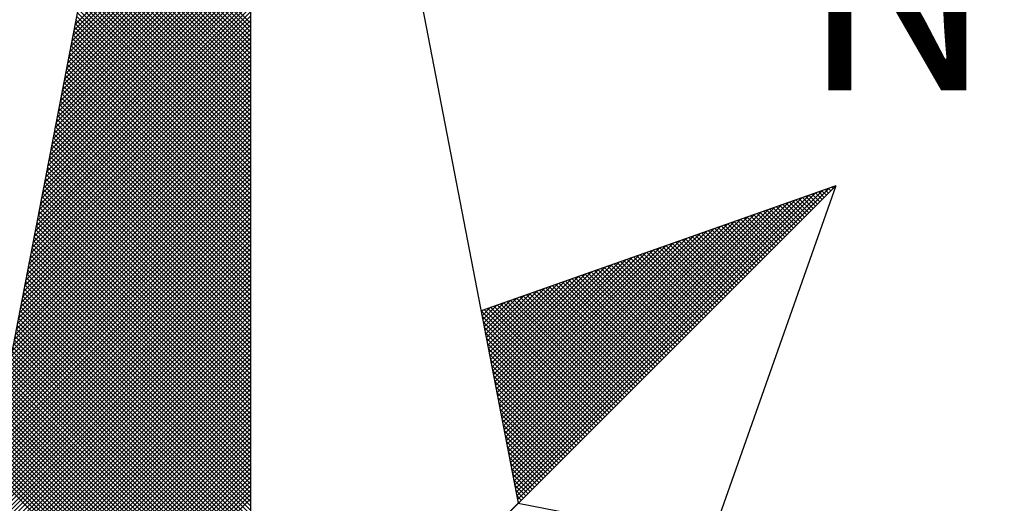
# Model space of a CAD drawing. Extents: x 182086 to 182291, y 1677371 to 1677645.
# Drawn here: x 182248 to 182255, y 1677595 to 1677599 of the extents above; entities that cross this region are included whole.
import ezdxf

# ---------------------------------------------------------------- set-up
doc = ezdxf.new("R2010")
doc.units = 0
doc.header["$MEASUREMENT"] = 0
doc.linetypes.add('CONTINUO', pattern=[0])
doc.layers.get('0').update_dxf_attribs({"linetype": 'CONTINUOUS'})
for name, color, linetype in [('_TG', 7, 'CONTINUO'), ('NORTE', 7, 'CONTINUOUS'), ('T-DIM', 1, 'CONTINUOUS')]:
    doc.layers.add(name, color=color, linetype=linetype)
doc.styles.add('ROMANT', font='romant', dxfattribs={"height": 0.2})

# ---------------------------------------------------------------- blocks, each defined once
blk = doc.blocks.new('*X13')
at = {"color": 0}
for p, q in [((182558.6292, 1662938.4889), (182559.3401, 1662939.1998)), ((182558.6334, 1662938.5108), (182559.3401, 1662939.2174)), ((182558.6207, 1662938.4451), (182559.3401, 1662939.1644)), ((182558.625, 1662938.467), (182559.3401, 1662939.1821)), ((182558.6081, 1662938.3793), (182559.3401, 1662939.1114)), ((182558.6123, 1662938.4012), (182559.3401, 1662939.1291)), ((182558.6165, 1662938.4232), (182559.3401, 1662939.1467)), ((182559.3401, 1662938.5178), (182558.7489, 1662939.1091)), ((182558.5996, 1662938.3355), (182559.3401, 1662939.076)), ((182558.6038, 1662938.3574), (182559.3401, 1662939.0937)), ((182559.3401, 1662938.4825), (182558.7431, 1662939.0794)), ((182559.3401, 1662938.5001), (182558.746, 1662939.0942)), ((182558.5912, 1662938.2917), (182559.3401, 1662939.0407)), ((182558.5954, 1662938.3136), (182559.3401, 1662939.0583)), ((182559.3401, 1662938.4294), (182558.7346, 1662939.035)), ((182559.3401, 1662938.4471), (182558.7374, 1662939.0498)), ((182559.3401, 1662938.4648), (182558.7403, 1662939.0646)), ((182558.5827, 1662938.2479), (182559.3401, 1662939.0053)), ((182558.5869, 1662938.2698), (182559.3401, 1662939.023)), ((182559.3401, 1662938.3764), (182558.726, 1662938.9905)), ((182559.3401, 1662938.3941), (182558.7288, 1662939.0053)), ((182559.3401, 1662938.4117), (182558.7317, 1662939.0201)), ((182558.57, 1662938.1822), (182559.3401, 1662938.9523)), ((182558.5743, 1662938.2041), (182559.3401, 1662938.97)), ((182558.5785, 1662938.226), (182559.3401, 1662938.9876)), ((182559.3401, 1662938.341), (182558.7203, 1662938.9609)), ((182559.3401, 1662938.3587), (182558.7231, 1662938.9757)), ((182558.5616, 1662938.1384), (182559.3401, 1662938.9169)), ((182558.5658, 1662938.1603), (182559.3401, 1662938.9346)), ((182559.3401, 1662938.288), (182558.7117, 1662938.9164)), ((182559.3401, 1662938.3057), (182558.7146, 1662938.9312)), ((182559.3401, 1662938.3234), (182558.7174, 1662938.9461)), ((182558.5531, 1662938.0946), (182559.3401, 1662938.8816)), ((182558.5574, 1662938.1165), (182559.3401, 1662938.8993)), ((182559.3401, 1662938.235), (182558.7031, 1662938.872)), ((182559.3401, 1662938.2526), (182558.706, 1662938.8868)), ((182559.3401, 1662938.2703), (182558.7088, 1662938.9016)), ((182558.5447, 1662938.0508), (182559.3401, 1662938.8462)), ((182558.5489, 1662938.0727), (182559.3401, 1662938.8639)), ((182559.3401, 1662938.1996), (182558.6974, 1662938.8423)), ((182559.3401, 1662938.2173), (182558.7003, 1662938.8571)), ((182558.532, 1662937.9851), (182559.3401, 1662938.7932)), ((182558.5362, 1662938.007), (182559.3401, 1662938.8109)), ((182558.5404, 1662938.0289), (182559.3401, 1662938.8285)), ((182559.3401, 1662938.1466), (182558.6888, 1662938.7979)), ((182559.3401, 1662938.1643), (182558.6917, 1662938.8127)), ((182559.3401, 1662938.1819), (182558.6945, 1662938.8275)), ((182558.5235, 1662937.9413), (182559.3401, 1662938.7578)), ((182558.5278, 1662937.9632), (182559.3401, 1662938.7755)), ((182559.3401, 1662938.0935), (182558.6802, 1662938.7534)), ((182559.3401, 1662938.1112), (182558.6831, 1662938.7682)), ((182559.3401, 1662938.1289), (182558.686, 1662938.783)), ((182558.5151, 1662937.8975), (182559.3401, 1662938.7225)), ((182558.5193, 1662937.9194), (182559.3401, 1662938.7402)), ((182559.3401, 1662938.0582), (182558.6745, 1662938.7238)), ((182559.3401, 1662938.0759), (182558.6774, 1662938.7386)), ((182558.5066, 1662937.8536), (182559.3401, 1662938.6871)), ((182558.5109, 1662937.8756), (182559.3401, 1662938.7048)), ((182559.3401, 1662938.0052), (182558.6659, 1662938.6793)), ((182559.3401, 1662938.0228), (182558.6688, 1662938.6941)), ((182559.3401, 1662938.0405), (182558.6717, 1662938.709)), ((182558.494, 1662937.7879), (182559.3401, 1662938.6341)), ((182558.4982, 1662937.8098), (182559.3401, 1662938.6518)), ((182558.5024, 1662937.8317), (182559.3401, 1662938.6694)), ((182559.3401, 1662937.9521), (182558.6574, 1662938.6349)), ((182559.3401, 1662937.9698), (182558.6602, 1662938.6497)), ((182559.3401, 1662937.9875), (182558.6631, 1662938.6645)), ((182558.4855, 1662937.7441), (182559.3401, 1662938.5987)), ((182558.4897, 1662937.766), (182559.3401, 1662938.6164)), ((182559.3401, 1662937.9168), (182558.6517, 1662938.6052)), ((182559.3401, 1662937.9344), (182558.6545, 1662938.62)), ((182558.4771, 1662937.7003), (182559.3401, 1662938.5634)), ((182558.4813, 1662937.7222), (182559.3401, 1662938.5811)), ((182559.3401, 1662937.8637), (182558.6431, 1662938.5608)), ((182559.3401, 1662937.8814), (182558.6459, 1662938.5756)), ((182559.3401, 1662937.8991), (182558.6488, 1662938.5904)), ((182558.4686, 1662937.6565), (182559.3401, 1662938.528)), ((182558.4728, 1662937.6784), (182559.3401, 1662938.5457)), ((182559.3401, 1662937.8107), (182558.6345, 1662938.5163)), ((182559.3401, 1662937.8284), (182558.6374, 1662938.5311)), ((182559.3401, 1662937.8461), (182558.6402, 1662938.546)), ((182558.4559, 1662937.5908), (182559.3401, 1662938.475)), ((182558.4602, 1662937.6127), (182559.3401, 1662938.4927)), ((182558.4644, 1662937.6346), (182559.3401, 1662938.5103)), ((182559.3401, 1662937.7754), (182558.6288, 1662938.4867)), ((182559.3401, 1662937.793), (182558.6316, 1662938.5015)), ((182558.4475, 1662937.547), (182559.3401, 1662938.4396)), ((182558.4517, 1662937.5689), (182559.3401, 1662938.4573)), ((182559.3401, 1662937.7223), (182558.6202, 1662938.4422)), ((182559.3401, 1662937.74), (182558.6231, 1662938.457)), ((182559.3401, 1662937.7577), (182558.6259, 1662938.4719)), ((182558.439, 1662937.5032), (182559.3401, 1662938.4043)), ((182558.4432, 1662937.5251), (182559.3401, 1662938.422)), ((182559.3401, 1662937.6693), (182558.6116, 1662938.3978)), ((182559.3401, 1662937.687), (182558.6145, 1662938.4126)), ((182559.3401, 1662937.7046), (182558.6173, 1662938.4274)), ((182558.4306, 1662937.4594), (182559.3401, 1662938.3689)), ((182558.4348, 1662937.4813), (182559.3401, 1662938.3866)), ((182559.3401, 1662937.6339), (182558.6059, 1662938.3681)), ((182559.3401, 1662937.6516), (182558.6088, 1662938.3829)), ((182558.4179, 1662937.3937), (182559.3401, 1662938.3159)), ((182558.4221, 1662937.4156), (182559.3401, 1662938.3336)), ((182558.4263, 1662937.4375), (182559.3401, 1662938.3512)), ((182559.3401, 1662937.5809), (182558.5973, 1662938.3237)), ((182559.3401, 1662937.5986), (182558.6002, 1662938.3385)), ((182559.3401, 1662937.6163), (182558.603, 1662938.3533)), ((182558.4094, 1662937.3499), (182559.3401, 1662938.2805)), ((182558.4137, 1662937.3718), (182559.3401, 1662938.2982)), ((182559.3401, 1662937.5279), (182558.5887, 1662938.2792)), ((182559.3401, 1662937.5455), (182558.5916, 1662938.294)), ((182559.3401, 1662937.5632), (182558.5945, 1662938.3089)), ((182558.401, 1662937.3061), (182559.3401, 1662938.2452)), ((182558.4052, 1662937.328), (182559.3401, 1662938.2629)), ((182559.3401, 1662937.4925), (182558.583, 1662938.2496)), ((182559.3401, 1662937.5102), (182558.5859, 1662938.2644)), ((182558.3925, 1662937.2622), (182559.3401, 1662938.2098)), ((182558.3968, 1662937.2841), (182559.3401, 1662938.2275)), ((182559.3401, 1662937.4395), (182558.5745, 1662938.2051)), ((182559.3401, 1662937.4572), (182558.5773, 1662938.2199)), ((182559.3401, 1662937.4748), (182558.5802, 1662938.2348)), ((182558.3799, 1662937.1965), (182559.3401, 1662938.1568)), ((182558.3841, 1662937.2184), (182559.3401, 1662938.1745)), ((182558.3883, 1662937.2403), (182559.3401, 1662938.1921)), ((182559.3401, 1662937.3864), (182558.5659, 1662938.1607)), ((182559.3401, 1662937.4041), (182558.5687, 1662938.1755)), ((182559.3401, 1662937.4218), (182558.5716, 1662938.1903)), ((182558.3714, 1662937.1527), (182559.3401, 1662938.1214)), ((182558.3756, 1662937.1746), (182559.3401, 1662938.1391)), ((182559.3401, 1662937.3511), (182558.5602, 1662938.131)), ((182559.3401, 1662937.3688), (182558.563, 1662938.1459)), ((182558.3629, 1662937.1089), (182559.3401, 1662938.0861)), ((182558.3672, 1662937.1308), (182559.3401, 1662938.1038)), ((182559.3401, 1662937.2981), (182558.5516, 1662938.0866)), ((182559.3401, 1662937.3157), (182558.5544, 1662938.1014)), ((182559.3401, 1662937.3334), (182558.5573, 1662938.1162)), ((182558.3545, 1662937.0651), (182559.3401, 1662938.0507)), ((182558.3587, 1662937.087), (182559.3401, 1662938.0684)), ((182559.3401, 1662937.245), (182558.543, 1662938.0421)), ((182559.3401, 1662937.2627), (182558.5459, 1662938.0569)), ((182559.3401, 1662937.2804), (182558.5487, 1662938.0718)), ((182558.346, 1662937.0213), (182559.3401, 1662938.0154)), ((182558.3503, 1662937.0432), (182559.3401, 1662938.033)), ((182559.3401, 1662937.2097), (182558.5373, 1662938.0125)), ((182559.3401, 1662937.2273), (182558.5401, 1662938.0273)), ((182558.3334, 1662936.9556), (182559.3401, 1662937.9623)), ((182558.3376, 1662936.9775), (182559.3401, 1662937.98)), ((182558.3418, 1662936.9994), (182559.3401, 1662937.9977)), ((182559.3401, 1662937.1566), (182558.5287, 1662937.968)), ((182559.3401, 1662937.1743), (182558.5316, 1662937.9828)), ((182559.3401, 1662937.192), (182558.5344, 1662937.9977)), ((182558.3249, 1662936.9118), (182559.3401, 1662937.927)), ((182558.3291, 1662936.9337), (182559.3401, 1662937.9447)), ((182559.3401, 1662937.1036), (182558.5201, 1662937.9236)), ((182559.3401, 1662937.1213), (182558.523, 1662937.9384)), ((182559.3401, 1662937.139), (182558.5258, 1662937.9532)), ((182558.3165, 1662936.868), (182559.3401, 1662937.8916)), ((182558.3207, 1662936.8899), (182559.3401, 1662937.9093)), ((182559.3401, 1662937.0506), (182558.5116, 1662937.8791)), ((182559.3401, 1662937.0682), (182558.5144, 1662937.8939)), ((182559.3401, 1662937.0859), (182558.5173, 1662937.9088)), ((182558.308, 1662936.8242), (182559.3401, 1662937.8563)), ((182558.3122, 1662936.8461), (182559.3401, 1662937.8739)), ((182559.3401, 1662937.0152), (182558.5058, 1662937.8495)), ((182559.3401, 1662937.0329), (182558.5087, 1662937.8643)), ((182560.4129, 1662936.6133), (182561.6431, 1662937.8435)), ((182560.4158, 1662936.5985), (182561.6704, 1662937.8531)), ((182561.6596, 1662937.8247), (182561.6414, 1662937.8429)), ((182561.6684, 1662937.8335), (182561.6544, 1662937.8475)), ((182561.6773, 1662937.8424), (182561.6675, 1662937.8521)), ((182561.6861, 1662937.8512), (182561.6806, 1662937.8567)), ((182561.6949, 1662937.86), (182561.6936, 1662937.8613)), ((182558.2953, 1662936.7585), (182559.3401, 1662937.8032)), ((182558.2996, 1662936.7804), (182559.3401, 1662937.8209)), ((182558.3038, 1662936.8023), (182559.3401, 1662937.8386)), ((182559.3401, 1662936.9622), (182558.4973, 1662937.805)), ((182559.3401, 1662936.9799), (182558.5001, 1662937.8198)), ((182559.3401, 1662936.9975), (182558.503, 1662937.8347)), ((182560.4015, 1662936.6726), (182561.5338, 1662937.8049)), ((182560.4043, 1662936.6577), (182561.5611, 1662937.8146)), ((182560.4072, 1662936.6429), (182561.5885, 1662937.8242)), ((182560.41, 1662936.6281), (182561.6158, 1662937.8338)), ((182561.58, 1662937.7451), (182561.5238, 1662937.8014)), ((182561.5889, 1662937.754), (182561.5369, 1662937.806)), ((182561.5977, 1662937.7628), (182561.5499, 1662937.8106)), ((182561.6066, 1662937.7716), (182561.563, 1662937.8152)), ((182561.6154, 1662937.7805), (182561.5761, 1662937.8198)), ((182561.6242, 1662937.7893), (182561.5891, 1662937.8244)), ((182561.6331, 1662937.7982), (182561.6022, 1662937.829)), ((182561.6419, 1662937.807), (182561.6152, 1662937.8337)), ((182561.6508, 1662937.8158), (182561.6283, 1662937.8383)), ((182558.2869, 1662936.7146), (182559.3401, 1662937.7679)), ((182558.2911, 1662936.7366), (182559.3401, 1662937.7856)), ((182559.3401, 1662936.9091), (182558.4887, 1662937.7606)), ((182559.3401, 1662936.9268), (182558.4915, 1662937.7754)), ((182559.3401, 1662936.9445), (182558.4944, 1662937.7902)), ((182560.39, 1662936.7318), (182561.4245, 1662937.7663)), ((182560.3929, 1662936.717), (182561.4518, 1662937.776)), ((182560.3957, 1662936.7022), (182561.4792, 1662937.7856)), ((182560.3986, 1662936.6874), (182561.5065, 1662937.7953)), ((182561.5093, 1662937.6744), (182561.4193, 1662937.7645)), ((182561.5182, 1662937.6833), (182561.4323, 1662937.7691)), ((182561.527, 1662937.6921), (182561.4454, 1662937.7737)), ((182561.5358, 1662937.7009), (182561.4585, 1662937.7783)), ((182561.5447, 1662937.7098), (182561.4715, 1662937.7829)), ((182561.5535, 1662937.7186), (182561.4846, 1662937.7875)), ((182561.5624, 1662937.7274), (182561.4977, 1662937.7921)), ((182561.5712, 1662937.7363), (182561.5107, 1662937.7968)), ((182558.2784, 1662936.6708), (182559.3401, 1662937.7325)), ((182558.2826, 1662936.6927), (182559.3401, 1662937.7502)), ((182559.3401, 1662936.8738), (182558.483, 1662937.7309)), ((182559.3401, 1662936.8915), (182558.4858, 1662937.7458)), ((182560.3786, 1662936.7911), (182561.3152, 1662937.7277)), ((182560.3814, 1662936.7763), (182561.3425, 1662937.7374)), ((182560.3843, 1662936.7615), (182561.3699, 1662937.747)), ((182560.3872, 1662936.7466), (182561.3972, 1662937.7567)), ((182561.4298, 1662937.5949), (182561.3017, 1662937.723)), ((182561.4386, 1662937.6037), (182561.3148, 1662937.7276)), ((182561.4475, 1662937.6125), (182561.3278, 1662937.7322)), ((182561.4563, 1662937.6214), (182561.3409, 1662937.7368)), ((182561.4651, 1662937.6302), (182561.3539, 1662937.7414)), ((182561.474, 1662937.6391), (182561.367, 1662937.746)), ((182561.4828, 1662937.6479), (182561.3801, 1662937.7506)), ((182561.4917, 1662937.6567), (182561.3931, 1662937.7552)), ((182561.5005, 1662937.6656), (182561.4062, 1662937.7599)), ((182558.27, 1662936.627), (182559.3401, 1662937.6972)), ((182558.2742, 1662936.6489), (182559.3401, 1662937.7148)), ((182559.3401, 1662936.8208), (182558.4744, 1662937.6865)), ((182559.3401, 1662936.8384), (182558.4772, 1662937.7013)), ((182559.3401, 1662936.8561), (182558.4801, 1662937.7161)), ((182560.3672, 1662936.8504), (182561.2059, 1662937.6891)), ((182560.37, 1662936.8356), (182561.2332, 1662937.6988)), ((182560.3729, 1662936.8207), (182561.2606, 1662937.7084)), ((182560.3757, 1662936.8059), (182561.2879, 1662937.7181)), ((182561.3502, 1662937.5153), (182561.1841, 1662937.6814)), ((182561.3591, 1662937.5242), (182561.1972, 1662937.6861)), ((182561.3679, 1662937.533), (182561.2102, 1662937.6907)), ((182561.3767, 1662937.5418), (182561.2233, 1662937.6953)), ((182561.3856, 1662937.5507), (182561.2364, 1662937.6999)), ((182561.3944, 1662937.5595), (182561.2494, 1662937.7045)), ((182561.4033, 1662937.5683), (182561.2625, 1662937.7091)), ((182561.4121, 1662937.5772), (182561.2756, 1662937.7137)), ((182561.4209, 1662937.586), (182561.2886, 1662937.7183)), ((182558.2618, 1662936.5835), (182559.3401, 1662937.6618)), ((182558.2657, 1662936.6051), (182559.3401, 1662937.6795)), ((182558.2706, 1662936.5747), (182559.3401, 1662937.6441)), ((182559.3401, 1662936.7677), (182558.4658, 1662937.642)), ((182559.3401, 1662936.7854), (182558.4687, 1662937.6568)), ((182559.3401, 1662936.8031), (182558.4715, 1662937.6717)), ((182560.3557, 1662936.9097), (182561.0966, 1662937.6506)), ((182560.3586, 1662936.8948), (182561.1239, 1662937.6602)), ((182560.3614, 1662936.88), (182561.1513, 1662937.6699)), ((182560.3643, 1662936.8652), (182561.1786, 1662937.6795)), ((182561.2795, 1662937.4446), (182561.0796, 1662937.6445)), ((182561.2884, 1662937.4534), (182561.0926, 1662937.6492)), ((182561.2972, 1662937.4623), (182561.1057, 1662937.6538)), ((182561.306, 1662937.4711), (182561.1188, 1662937.6584)), ((182561.3149, 1662937.48), (182561.1318, 1662937.663)), ((182561.3237, 1662937.4888), (182561.1449, 1662937.6676)), ((182561.3326, 1662937.4976), (182561.158, 1662937.6722)), ((182561.3414, 1662937.5065), (182561.171, 1662937.6768)), ((182558.2795, 1662936.5658), (182559.3401, 1662937.6265)), ((182558.2883, 1662936.557), (182559.3401, 1662937.6088)), ((182559.3401, 1662936.7324), (182558.4601, 1662937.6124)), ((182559.3401, 1662936.75), (182558.4629, 1662937.6272)), ((182560.3414, 1662936.9837), (182560.96, 1662937.6023)), ((182560.3443, 1662936.9689), (182560.9873, 1662937.612)), ((182560.3471, 1662936.9541), (182561.0146, 1662937.6216)), ((182560.35, 1662936.9393), (182561.042, 1662937.6313)), ((182560.3529, 1662936.9245), (182561.0693, 1662937.6409)), ((182561.2, 1662937.3651), (182560.962, 1662937.603)), ((182561.2088, 1662937.3739), (182560.9751, 1662937.6076)), ((182561.2176, 1662937.3827), (182560.9881, 1662937.6123)), ((182561.2265, 1662937.3916), (182561.0012, 1662937.6169)), ((182561.2353, 1662937.4004), (182561.0143, 1662937.6215)), ((182561.2442, 1662937.4093), (182561.0273, 1662937.6261)), ((182561.253, 1662937.4181), (182561.0404, 1662937.6307)), ((182561.2618, 1662937.4269), (182561.0535, 1662937.6353)), ((182561.2707, 1662937.4358), (182561.0665, 1662937.6399)), ((182558.2972, 1662936.5481), (182559.3401, 1662937.5911)), ((182558.306, 1662936.5393), (182559.3401, 1662937.5734)), ((182559.3401, 1662936.6793), (182558.4515, 1662937.5679)), ((182559.3401, 1662936.697), (182558.4544, 1662937.5827)), ((182559.3401, 1662936.7147), (182558.4572, 1662937.5976)), ((182560.33, 1662937.043), (182560.8507, 1662937.5637)), ((182560.3328, 1662937.0282), (182560.878, 1662937.5734)), ((182560.3357, 1662937.0134), (182560.9053, 1662937.583)), ((182560.3386, 1662936.9986), (182560.9327, 1662937.5927)), ((182561.1293, 1662937.2943), (182560.8575, 1662937.5661)), ((182561.1381, 1662937.3032), (182560.8705, 1662937.5707)), ((182561.1469, 1662937.312), (182560.8836, 1662937.5754)), ((182561.1558, 1662937.3209), (182560.8967, 1662937.58)), ((182561.1646, 1662937.3297), (182560.9097, 1662937.5846)), ((182561.1735, 1662937.3385), (182560.9228, 1662937.5892)), ((182561.1823, 1662937.3474), (182560.9359, 1662937.5938)), ((182561.1911, 1662937.3562), (182560.9489, 1662937.5984)), ((182558.3148, 1662936.5305), (182559.3401, 1662937.5557)), ((182558.3237, 1662936.5216), (182559.3401, 1662937.5381)), ((182559.3401, 1662936.6263), (182558.4429, 1662937.5235)), ((182559.3401, 1662936.644), (182558.4458, 1662937.5383)), ((182559.3401, 1662936.6617), (182558.4487, 1662937.5531)), ((182560.3185, 1662937.1023), (182560.7414, 1662937.5251)), ((182560.3214, 1662937.0875), (182560.7687, 1662937.5348)), ((182560.3243, 1662937.0727), (182560.796, 1662937.5444)), ((182560.3271, 1662937.0578), (182560.8234, 1662937.5541)), ((182561.0497, 1662937.2148), (182560.7399, 1662937.5246)), ((182561.0585, 1662937.2236), (182560.753, 1662937.5292)), ((182561.0674, 1662937.2325), (182560.766, 1662937.5338)), ((182561.0762, 1662937.2413), (182560.7791, 1662937.5385)), ((182561.0851, 1662937.2502), (182560.7922, 1662937.5431)), ((182561.0939, 1662937.259), (182560.8052, 1662937.5477)), ((182561.1027, 1662937.2678), (182560.8183, 1662937.5523)), ((182561.1116, 1662937.2767), (182560.8313, 1662937.5569)), ((182561.1204, 1662937.2855), (182560.8444, 1662937.5615)), ((182558.3325, 1662936.5128), (182559.3401, 1662937.5204)), ((182558.3413, 1662936.504), (182559.3401, 1662937.5027)), ((182558.3502, 1662936.4951), (182559.3401, 1662937.485)), ((182559.3401, 1662936.5909), (182558.4372, 1662937.4938)), ((182559.3401, 1662936.6086), (182558.4401, 1662937.5087)), ((182560.3071, 1662937.1616), (182560.6321, 1662937.4866)), ((182560.31, 1662937.1467), (182560.6594, 1662937.4962)), ((182560.3128, 1662937.1319), (182560.6867, 1662937.5059)), ((182560.3157, 1662937.1171), (182560.7141, 1662937.5155)), ((182560.9702, 1662937.1352), (182560.6223, 1662937.4831)), ((182560.979, 1662937.1441), (182560.6354, 1662937.4877)), ((182560.9878, 1662937.1529), (182560.6484, 1662937.4923)), ((182560.9967, 1662937.1618), (182560.6615, 1662937.4969)), ((182561.0055, 1662937.1706), (182560.6746, 1662937.5016)), ((182561.0144, 1662937.1794), (182560.6876, 1662937.5062)), ((182561.0232, 1662937.1883), (182560.7007, 1662937.5108)), ((182561.032, 1662937.1971), (182560.7138, 1662937.5154)), ((182561.0409, 1662937.206), (182560.7268, 1662937.52)), ((182558.359, 1662936.4863), (182559.3401, 1662937.4674)), ((182558.3679, 1662936.4774), (182559.3401, 1662937.4497)), ((182559.3401, 1662936.5379), (182558.4286, 1662937.4494)), ((182559.3401, 1662936.5556), (182558.4315, 1662937.4642)), ((182559.3401, 1662936.5733), (182558.4344, 1662937.479)), ((182560.2957, 1662937.2208), (182560.5228, 1662937.448)), ((182560.2985, 1662937.206), (182560.5501, 1662937.4576)), ((182560.3014, 1662937.1912), (182560.5774, 1662937.4673)), ((182560.3042, 1662937.1764), (182560.6048, 1662937.4769)), ((182560.8994, 1662937.0645), (182560.5178, 1662937.4462)), ((182560.9083, 1662937.0734), (182560.5309, 1662937.4508)), ((182560.9171, 1662937.0822), (182560.5439, 1662937.4554)), ((182560.926, 1662937.0911), (182560.557, 1662937.46)), ((182560.9348, 1662937.0999), (182560.57, 1662937.4647)), ((182560.9436, 1662937.1087), (182560.5831, 1662937.4693)), ((182560.9525, 1662937.1176), (182560.5962, 1662937.4739)), ((182560.9613, 1662937.1264), (182560.6092, 1662937.4785)), ((182558.3767, 1662936.4686), (182559.3401, 1662937.432)), ((182558.3855, 1662936.4598), (182559.3401, 1662937.4143)), ((182559.3401, 1662936.4849), (182558.4201, 1662937.4049)), ((182559.3401, 1662936.5026), (182558.4229, 1662937.4197)), ((182559.3401, 1662936.5202), (182558.4258, 1662937.4346)), ((182560.2842, 1662937.2801), (182560.4135, 1662937.4094)), ((182560.2871, 1662937.2653), (182560.4408, 1662937.419)), ((182560.29, 1662937.2505), (182560.4682, 1662937.4287)), ((182560.2928, 1662937.2357), (182560.4955, 1662937.4383)), ((182560.8199, 1662936.985), (182560.4002, 1662937.4047)), ((182560.8287, 1662936.9938), (182560.4133, 1662937.4093)), ((182560.8376, 1662937.0027), (182560.4263, 1662937.4139)), ((182560.8464, 1662937.0115), (182560.4394, 1662937.4185)), ((182560.8553, 1662937.0203), (182560.4525, 1662937.4231)), ((182560.8641, 1662937.0292), (182560.4655, 1662937.4277)), ((182560.8729, 1662937.038), (182560.4786, 1662937.4324)), ((182560.8818, 1662937.0469), (182560.4917, 1662937.437)), ((182560.8906, 1662937.0557), (182560.5047, 1662937.4416)), ((182558.3944, 1662936.4509), (182559.3401, 1662937.3966)), ((182558.4032, 1662936.4421), (182559.3401, 1662937.379)), ((182559.3401, 1662936.4495), (182558.4143, 1662937.3753)), ((182559.3401, 1662936.4672), (182558.4172, 1662937.3901)), ((182560.2728, 1662937.3394), (182560.3042, 1662937.3708)), ((182560.2757, 1662937.3246), (182560.3315, 1662937.3804)), ((182560.2785, 1662937.3098), (182560.3589, 1662937.3901)), ((182560.2814, 1662937.2949), (182560.3862, 1662937.3997)), ((182560.7492, 1662936.9143), (182560.2957, 1662937.3678)), ((182560.758, 1662936.9231), (182560.3087, 1662937.3724)), ((182560.7669, 1662936.932), (182560.3218, 1662937.377)), ((182560.7757, 1662936.9408), (182560.3349, 1662937.3816)), ((182560.7845, 1662936.9496), (182560.3479, 1662937.3862)), ((182560.7934, 1662936.9585), (182560.361, 1662937.3908)), ((182560.8022, 1662936.9673), (182560.3741, 1662937.3955)), ((182560.8111, 1662936.9761), (182560.3871, 1662937.4001)), ((182559.3401, 1662936.3965), (182558.4058, 1662937.3308)), ((182559.3401, 1662936.4142), (182558.4086, 1662937.3457)), ((182559.3401, 1662936.4318), (182558.4115, 1662937.3605)), ((182558.4121, 1662936.4332), (182559.3401, 1662937.3613)), ((182558.4209, 1662936.4244), (182559.3401, 1662937.3436)), ((182558.4297, 1662936.4156), (182559.3401, 1662937.3259)), ((182560.7315, 1662936.8966), (182560.2695, 1662937.3586)), ((182560.2699, 1662937.3542), (182560.2769, 1662937.3611)), ((182560.7227, 1662936.8878), (182560.2732, 1662937.3372)), ((182560.7404, 1662936.9054), (182560.2826, 1662937.3632)), ((182559.3401, 1662936.3435), (182558.3972, 1662937.2864)), ((182559.3401, 1662936.3611), (182558.4, 1662937.3012)), ((182559.3401, 1662936.3788), (182558.4029, 1662937.316)), ((182558.4386, 1662936.4067), (182559.3401, 1662937.3083)), ((182558.4474, 1662936.3979), (182559.3401, 1662937.2906)), ((182560.7138, 1662936.8789), (182560.2774, 1662937.3153)), ((182560.705, 1662936.8701), (182560.2817, 1662937.2934)), ((182559.3401, 1662936.3081), (182558.3915, 1662937.2567)), ((182559.3401, 1662936.3258), (182558.3943, 1662937.2716)), ((182558.4563, 1662936.389), (182559.3401, 1662937.2729)), ((182558.4651, 1662936.3802), (182559.3401, 1662937.2552)), ((182560.6962, 1662936.8612), (182560.2859, 1662937.2715)), ((182560.6873, 1662936.8524), (182560.2901, 1662937.2496)), ((182559.3401, 1662936.2551), (182558.3829, 1662937.2123)), ((182559.3401, 1662936.2727), (182558.3858, 1662937.2271)), ((182559.3401, 1662936.2904), (182558.3886, 1662937.2419)), ((182558.4739, 1662936.3714), (182559.3401, 1662937.2375)), ((182558.4828, 1662936.3625), (182559.3401, 1662937.2199)), ((182560.6785, 1662936.8436), (182560.2944, 1662937.2277)), ((182560.6696, 1662936.8347), (182560.2986, 1662937.2058)), ((182559.3401, 1662936.202), (182558.3743, 1662937.1678)), ((182559.3401, 1662936.2197), (182558.3772, 1662937.1826)), ((182559.3401, 1662936.2374), (182558.38, 1662937.1975)), ((182558.4916, 1662936.3537), (182559.3401, 1662937.2022)), ((182558.5004, 1662936.3449), (182559.3401, 1662937.1845)), ((182558.5093, 1662936.336), (182559.3401, 1662937.1668)), ((182560.6608, 1662936.8259), (182560.3028, 1662937.1839)), ((182559.3401, 1662936.1667), (182558.3686, 1662937.1382)), ((182559.3401, 1662936.1844), (182558.3715, 1662937.153)), ((182558.5181, 1662936.3272), (182559.3401, 1662937.1492)), ((182558.527, 1662936.3183), (182559.3401, 1662937.1315)), ((182560.652, 1662936.817), (182560.307, 1662937.162)), ((182560.6431, 1662936.8082), (182560.3113, 1662937.1401)), ((182559.3401, 1662936.1136), (182558.36, 1662937.0937)), ((182559.3401, 1662936.1313), (182558.3629, 1662937.1086)), ((182559.3401, 1662936.149), (182558.3657, 1662937.1234)), ((182558.5358, 1662936.3095), (182559.3401, 1662937.1138)), ((182558.5446, 1662936.3007), (182559.3401, 1662937.0961)), ((182560.6343, 1662936.7994), (182560.3155, 1662937.1182)), ((182560.6254, 1662936.7905), (182560.3197, 1662937.0963)), ((182559.3401, 1662936.0606), (182558.3514, 1662937.0493)), ((182559.3401, 1662936.0783), (182558.3543, 1662937.0641)), ((182559.3401, 1662936.096), (182558.3572, 1662937.0789)), ((182558.5535, 1662936.2918), (182559.3401, 1662937.0785)), ((182558.5623, 1662936.283), (182559.3401, 1662937.0608)), ((182560.6166, 1662936.7817), (182560.3239, 1662937.0744)), ((182560.6078, 1662936.7729), (182560.3282, 1662937.0525)), ((182559.3401, 1662936.0253), (182558.3457, 1662937.0196)), ((182559.3401, 1662936.0429), (182558.3486, 1662937.0345)), ((182558.5712, 1662936.2741), (182559.3401, 1662937.0431)), ((182558.58, 1662936.2653), (182559.3401, 1662937.0254)), ((182558.5888, 1662936.2565), (182559.3401, 1662937.0077)), ((182560.5989, 1662936.764), (182560.3324, 1662937.0306)), ((182560.5901, 1662936.7552), (182560.3366, 1662937.0087)), ((182559.3401, 1662935.9722), (182558.3371, 1662936.9752)), ((182559.3401, 1662935.9899), (182558.34, 1662936.99)), ((182559.3401, 1662936.0076), (182558.3429, 1662937.0048)), ((182558.5977, 1662936.2476), (182559.3401, 1662936.9901)), ((182558.6065, 1662936.2388), (182559.3401, 1662936.9724)), ((182560.5813, 1662936.7463), (182560.3408, 1662936.9868)), ((182559.3401, 1662935.9192), (182558.3286, 1662936.9307)), ((182559.3401, 1662935.9369), (182558.3314, 1662936.9456)), ((182559.3401, 1662935.9546), (182558.3343, 1662936.9604)), ((182558.6154, 1662936.2299), (182559.3401, 1662936.9547)), ((182558.6242, 1662936.2211), (182559.3401, 1662936.937)), ((182560.5724, 1662936.7375), (182560.3451, 1662936.9648)), ((182560.5636, 1662936.7287), (182560.3493, 1662936.9429)), ((182559.3401, 1662935.8838), (182558.3228, 1662936.9011)), ((182559.3401, 1662935.9015), (182558.3257, 1662936.9159)), ((182558.633, 1662936.2123), (182559.3401, 1662936.9194)), ((182558.6419, 1662936.2034), (182559.3401, 1662936.9017)), ((182560.5547, 1662936.7198), (182560.3535, 1662936.921)), ((182560.5459, 1662936.711), (182560.3577, 1662936.8991)), ((182559.3401, 1662935.8308), (182558.3143, 1662936.8566)), ((182559.3401, 1662935.8485), (182558.3171, 1662936.8715)), ((182559.3401, 1662935.8662), (182558.32, 1662936.8863)), ((182558.6507, 1662936.1946), (182559.3401, 1662936.884)), ((182558.6595, 1662936.1858), (182559.3401, 1662936.8663)), ((182558.6684, 1662936.1769), (182559.3401, 1662936.8486)), ((182560.5371, 1662936.7021), (182560.362, 1662936.8772)), ((182560.5282, 1662936.6933), (182560.3662, 1662936.8553)), ((182559.3401, 1662935.7778), (182558.3057, 1662936.8122)), ((182559.3401, 1662935.7955), (182558.3086, 1662936.827)), ((182559.3401, 1662935.8131), (182558.3114, 1662936.8418)), ((182558.6772, 1662936.1681), (182559.3401, 1662936.831)), ((182558.6861, 1662936.1592), (182559.3401, 1662936.8133)), ((182560.5194, 1662936.6845), (182560.3704, 1662936.8334)), ((182560.5105, 1662936.6756), (182560.3746, 1662936.8115)), ((182559.3401, 1662935.7424), (182558.3, 1662936.7825)), ((182559.3401, 1662935.7601), (182558.3028, 1662936.7974)), ((182558.6949, 1662936.1504), (182559.3401, 1662936.7956)), ((182558.7037, 1662936.1416), (182559.3401, 1662936.7779)), ((182560.5017, 1662936.6668), (182560.3789, 1662936.7896)), ((182559.3401, 1662935.6894), (182558.2914, 1662936.7381)), ((182559.3401, 1662935.7071), (182558.2943, 1662936.7529)), ((182559.3401, 1662935.7247), (182558.2971, 1662936.7677)), ((182558.7126, 1662936.1327), (182559.3401, 1662936.7603)), ((182558.7214, 1662936.1239), (182559.3401, 1662936.7426)), ((182560.4929, 1662936.6579), (182560.3831, 1662936.7677)), ((182560.484, 1662936.6491), (182560.3873, 1662936.7458)), ((182559.3401, 1662935.6717), (182558.2885, 1662936.7233)), ((182558.7303, 1662936.115), (182559.3401, 1662936.7249)), ((182558.7391, 1662936.1062), (182559.3401, 1662936.7072)), ((182560.4752, 1662936.6403), (182560.3916, 1662936.7239)), ((182560.4663, 1662936.6314), (182560.3958, 1662936.702)), ((182558.7479, 1662936.0974), (182559.3401, 1662936.6895)), ((182558.7568, 1662936.0885), (182559.3401, 1662936.6719)), ((182558.7656, 1662936.0797), (182559.3401, 1662936.6542)), ((182560.4575, 1662936.6226), (182560.4, 1662936.6801)), ((182560.4487, 1662936.6138), (182560.4042, 1662936.6582)), ((182558.7744, 1662936.0709), (182559.3401, 1662936.6365)), ((182558.7833, 1662936.062), (182559.3401, 1662936.6188)), ((182560.4398, 1662936.6049), (182560.4085, 1662936.6363)), ((182560.431, 1662936.5961), (182560.4127, 1662936.6144)), ((182558.7921, 1662936.0532), (182559.3401, 1662936.6012)), ((182559.3402, 1662935.5052), (182560.4187, 1662936.5837)), ((182560.4222, 1662936.5872), (182560.4169, 1662936.5925))]:
    blk.add_line(p, q, dxfattribs=at)
blk = doc.blocks.new('NORTEGEO')
at = {"layer": 'NORTE', "color": 7}
for p, q in [((0, 6.6682), (-1.0785, 1.0785)), ((0, 6.6682), (0, -6.6682)), ((0, 6.6682), (1.0785, 1.0785)), ((-2.3576, -2.3576), (2.3576, 2.3576)), ((2.3576, 2.3576), (0.929, 1.8532)), ((2.3576, 2.3576), (1.8532, 0.929)), ((1.0785, 1.0785), (6.6682, 0))]:
    blk.add_line(p, q, dxfattribs=at)
at = {"layer": 'NORTE'}
blk.add_blockref('*X13', (-182559.3401, -1662935.5052), dxfattribs=at)
at = {"layer": 'NORTE', "color": 7, "style": 'ROMANT'}
blk.add_text('NE', height=0.78147, dxfattribs=at).set_placement((2.2196, 2.7415))
blk = doc.blocks.new('Augusto Meyer_Plinio')
at = {"layer": 'T-DIM', "ltscale": 0.75, "xscale": 1.790037972852588, "yscale": 1.790037972852588, "zscale": 1.790037972954514}
blk.add_blockref('NORTEGEO', (182249.8433, 1677593.5542), dxfattribs=at)

msp = doc.modelspace()

# ---------------------------------------------------------------- block references
at = {"layer": '_TG'}
msp.add_blockref('Augusto Meyer_Plinio', (0, 0), dxfattribs=at)

doc.saveas('drawing.dxf')
